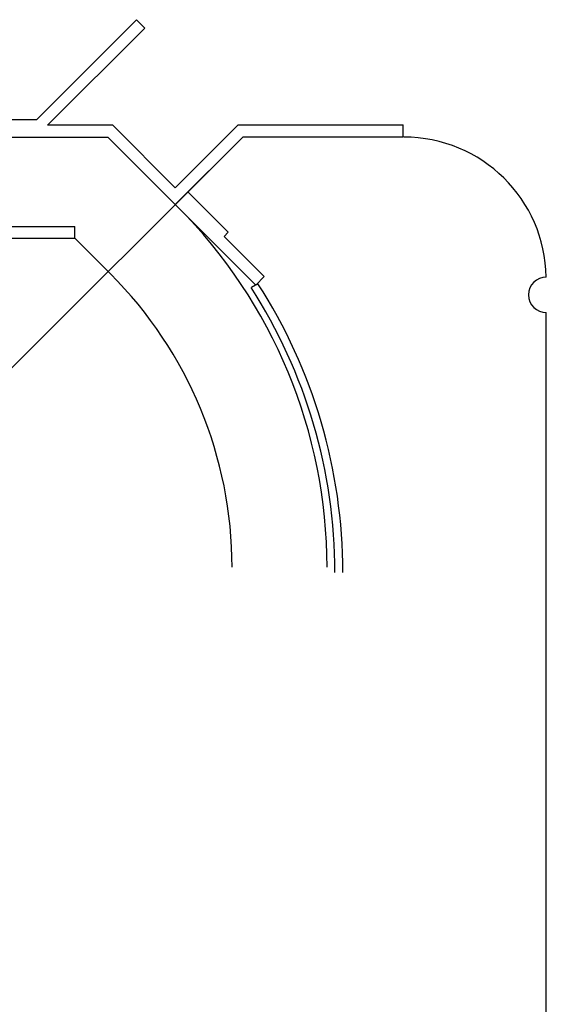
# Model space of a CAD drawing. Units: inches. Extents: x -24 to 4326, y -24 to 4285.
# Drawn here: x 3793 to 4326, y 2811 to 3807 of the extents above; entities that cross this region are included whole.
import ezdxf

# ---------------------------------------------------------------- set-up
doc = ezdxf.new("R2010")
doc.units = ezdxf.units.IN
doc.header["$LTSCALE"] = 10
doc.header["$MEASUREMENT"] = 0
for name, color, linetype in [('A-ROOF', 2, 'CONTINUOUS'), ('A-SITE', 3, 'CONTINUOUS'), ('A-WALL', 5, 'CONTINUOUS')]:
    doc.layers.add(name, color=color, linetype=linetype)

msp = doc.modelspace()

# ---------------------------------------------------------------- linework, layer by layer
at = {"layer": 'A-ROOF'}
msp.add_line((4018.96, 3688.48, 0.5), (3579.33, 3248.85, 0.5), dxfattribs=at)
at = {"layer": 'A-SITE'}
for p, q in [((3810.69, 3706.48, 0.5), (3911.52, 3807.31, 0.5)), ((3911.52, 3807.31, 0.5), (3920, 3798.83, 0.5)), ((3821.66, 3700.48, 0.5), (3920, 3798.83, 0.5)), ((3682.15, 3706.48, 0.5), (3810.69, 3706.48, 0.5)), ((3887.66, 3700.48, 0.5), (3821.66, 3700.48, 0.5)), ((3950.83, 3637.32, 0.5), (3887.66, 3700.48, 0.5)), ((3950.83, 3637.32, 0.5), (4014.41, 3700.9, 0.5)), ((4014.41, 3700.9, 0.5), (4181.25, 3700.9, 0.5)), ((4181.25, 3688.9, 0.5), (4181.25, 3700.9, 0.5)), ((3580.88, 3688.48, 0.5), (3882.69, 3688.48, 0.5)), ((3882.69, 3688.48, 0.5), (3950.83, 3620.35, 0.5)), ((4019.38, 3688.9, 0.5), (3950.83, 3620.35, 0.5)), ((4019.38, 3688.9, 0.5), (4181.25, 3688.9, 0.5)), ((3963.55, 3633.07, 0.5), (4004.32, 3592.31, 0.5)), ((4032.35, 3538.82, 0.5), (3950.83, 3620.35, 0.5)), ((4004.32, 3592.31, 0.5), (4000.08, 3588.07, 0.5)), ((4000.08, 3588.07, 0.5), (4040.84, 3547.3, 0.5)), ((3885.24, 3550.17, 0.5), (3849.29, 3586.12, 0.5)), ((4032.35, 3538.82, 0.5), (4040.84, 3547.3, 0.5)), ((4034.44, 3540.16, 0.5), (4027.91, 3536.42, 0.5)), ((4326.02, 2795.78, 0.5), (4326.02, 3510.89, 0.5))]:
    msp.add_line(p, q, dxfattribs=at)
for centre, radius, start, end in [((4182.02, 3544.48, 0.5), 144, 0.95738, 90), ((3588.26, 3253.18, 0.5), 516, 0, 45), ((3588.26, 3253.18, 0.5), 420, 0, 45), ((4326.02, 3528.89, 0.5), 18, 90, 180), ((3580, 3248, 0.5), 540.26, 0, 32.7369), ((3580, 3248, 0.5), 532.26, 0, 32.78156), ((4326.02, 3528.89, 0.5), 18, 180, 270)]:
    msp.add_arc(centre, radius, start, end, dxfattribs=at)
at = {"layer": 'A-WALL'}
for p, q in [((3564, 3598.12, 0.5), (3849.29, 3598.12, 0.5)), ((3849.29, 3586.12, 0.5), (3849.29, 3598.12, 0.5)), ((3570.75, 3586.12, 0.5), (3849.29, 3586.12, 0.5))]:
    msp.add_line(p, q, dxfattribs=at)

doc.saveas('drawing.dxf')
